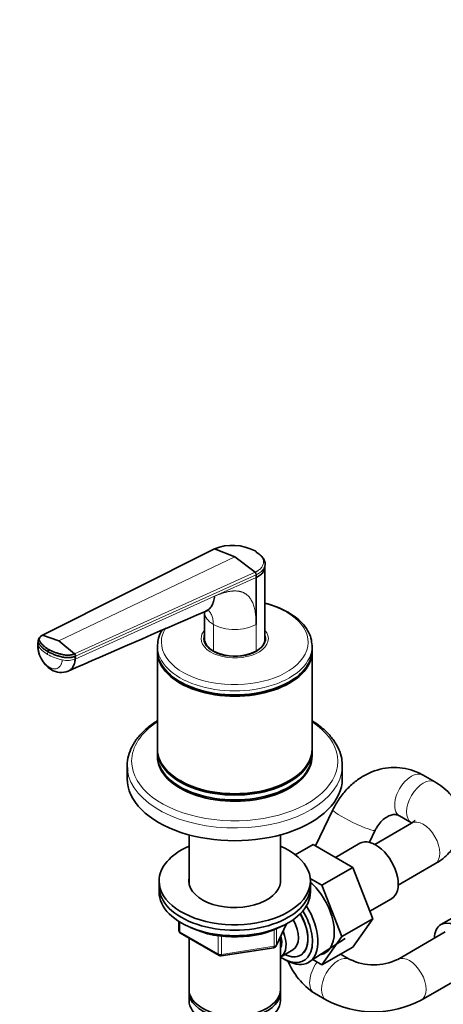
# Model space of a CAD drawing. Units: millimetres. Extents: x 0 to 2478, y 0 to 2754.
# Drawn here: x 1709 to 1835, y 559 to 851 of the extents above; entities that cross this region are included whole.
import ezdxf
from ezdxf import colors
from ezdxf.entities.mleader import LeaderData, LeaderLine
from ezdxf.math import Vec2, Vec3

# ---------------------------------------------------------------- set-up
doc = ezdxf.new("R2010")
doc.units = ezdxf.units.MM
doc.layers.add('DV6_Défaut', color=7, linetype='Continuous')
doc.layers.add('Défaut', color=7, linetype='Continuous')

# ---------------------------------------------------------------- blocks, each defined once
blk = doc.blocks.new('_DOT')
at = {"color": 0}
blk.add_line((0, 0), (-1, 0), dxfattribs=at)
at = {"color": 0, "const_width": 0.333}
blk.add_lwpolyline([(-0.1665, 0, 1), (0.1665, 0, 1)], format="xyb", close=True, dxfattribs=at)
blk = doc.blocks.new('SE5')
at = {"layer": 'DV6_Défaut', "color": 7, "linetype": 'Continuous', "lineweight": 35}
for p, q in [((1767.28, 694.05), (1716.12, 668.36)), ((1767.28, 694.05), (1773.31, 691.67)), ((1773.31, 691.67), (1779.35, 687.08)), ((1782.31, 688.7), (1782.33, 689.52)), ((1782.31, 667.34), (1782.31, 688.73)), ((1779.68, 685.53), (1779.68, 686.35)), ((1779.68, 685.53), (1779.68, 671.57)), ((1764.31, 675.29), (1764.31, 667.34)), ((1789.27, 675.18), (1788.9, 675.37)), ((1789.61, 674.94), (1789.27, 675.18)), ((1716.12, 668.36), (1720.98, 666.74)), ((1714.78, 666.7), (1714.72, 665.85)), ((1720.98, 666.74), (1725.68, 662.84)), ((1750.31, 665.1), (1750.31, 663.92)), ((1764.31, 666.98), (1764.31, 666.43)), ((1782.31, 666.43), (1782.31, 666.98)), ((1796.31, 663.92), (1796.31, 665.1)), ((1725.9, 662.13), (1725.84, 661.28)), ((1750.31, 663.51), (1750.31, 634.52)), ((1796.31, 634.52), (1796.31, 663.51)), ((1757.05, 654.53), (1757.23, 654.43)), ((1789.4, 654.43), (1789.58, 654.53)), ((1750.31, 634.12), (1750.31, 632.69)), ((1796.31, 632.69), (1796.31, 634.12)), ((1741.31, 629.54), (1741.31, 625.75)), ((1805.31, 625.75), (1805.31, 629.54)), ((1832.89, 624.75), (1829.35, 626.79)), ((1757.05, 625.13), (1757.23, 625.03)), ((1789.4, 625.03), (1789.58, 625.13)), ((1802.48, 616.43), (1797.35, 605.74)), ((1825.89, 612.5), (1814.96, 606.19)), ((1822.35, 614.66), (1825.89, 612.62)), ((1759.71, 609.02), (1759.71, 594.62)), ((1786.91, 594.62), (1786.91, 609.02)), ((1813.39, 606.8), (1815.1, 610.37)), ((1791.28, 603.11), (1796.6, 606.18)), ((1808.44, 599.34), (1796.6, 606.18)), ((1810.49, 606.5), (1803.27, 602.33)), ((1821.96, 594.06), (1832.89, 600.37)), ((1799.24, 594.04), (1808.44, 599.34)), ((1814.36, 584.09), (1808.44, 599.34)), ((1750.81, 595.29), (1750.81, 593.66)), ((1799.24, 594.04), (1795.78, 596.04)), ((1795.81, 593.66), (1795.81, 595.29)), ((1750.81, 593.66), (1750.81, 592.02)), ((1795.81, 592.02), (1795.81, 593.66)), ((1805.16, 578.78), (1799.24, 594.04)), ((1813.5, 586.29), (1819.99, 590.04)), ((1847.41, 589.66), (1834.68, 582.32)), ((1756.7, 583.27), (1756.7, 580.63)), ((1805.16, 578.78), (1814.36, 584.09)), ((1808.44, 575.67), (1814.36, 584.09)), ((1757.2, 579.76), (1768.63, 573.16)), ((1785.65, 576.02), (1788.67, 582.53)), ((1835.93, 580.15), (1821.79, 571.99)), ((1759.71, 578.31), (1759.71, 563.04)), ((1786.91, 563.04), (1786.91, 578.74)), ((1795.5, 571.23), (1806.18, 578.19)), ((1799.24, 570.36), (1805.16, 578.78)), ((1769.28, 573.04), (1784.9, 575.46)), ((1786.93, 572.69), (1790.61, 574.81)), ((1799.24, 570.36), (1808.44, 575.67)), ((1788.03, 572.02), (1788.92, 571.56)), ((1796.55, 571.92), (1799.24, 570.36)), ((1807.57, 571.99), (1804.82, 573.58)), ((1828.79, 559.86), (1842.93, 568.03)), ((1759.71, 562.22), (1759.71, 559.77)), ((1786.91, 559.77), (1786.91, 562.22)), ((1797.04, 561.9), (1800.57, 559.86))]:
    blk.add_line(p, q, dxfattribs=at)
at = {"layer": 'DV6_Défaut', "color": 7, "linetype": 'Continuous', "lineweight": 18}
for p, q in [((1720.98, 666.74), (1773.31, 691.67)), ((1725.68, 662.84), (1779.35, 687.08)), ((1779.68, 686.35), (1725.9, 662.13)), ((1767.28, 679.95), (1779.68, 685.53)), ((1725.84, 661.28), (1767.28, 679.95)), ((1766.95, 663.66), (1766.95, 671.57)), ((1779.68, 671.57), (1779.68, 663.66)), ((1717.63, 662.68), (1717.69, 663.53)), ((1756.99, 583.08), (1756.99, 580.22)), ((1756.99, 580.22), (1768.42, 573.62)), ((1785, 575.89), (1785, 580.82)), ((1785.71, 576.29), (1788.58, 582.48)), ((1785.71, 581.11), (1785.71, 576.29)), ((1768.42, 573.62), (1768.42, 579.03)), ((1769.39, 578.89), (1769.39, 573.47)), ((1769.39, 573.47), (1785, 575.89))]:
    blk.add_line(p, q, dxfattribs=at)
at = {"layer": 'DV6_Défaut', "color": 7, "linetype": 'Continuous', "lineweight": 35}
for centre, radius, start, end in [((1772.66, 680.72), 14.38, 62.2647, 111.9775), ((1778.62, 686.31), 1.06, 2.2534, 46.562), ((1773.72, 645.65), 33.38, 62.9318, 75.0272), ((1716.83, 666.44), 2.07, 115.4242, 173.2516), ((1723.36, 665.44), 8.65, 177.4662, 237.8228), ((1719.17, 663.39), 1.49, 148.4296, 174.5288), ((1724.99, 662.23), 0.915, 353.3618, 41.0303), ((1721.66, 662.92), 5.62, 238.8138, 292.0746), ((1757.7, 580.63), 1, 180, 240), ((1772.66, 608.23), 29.55, 244.9991, 272.8032), ((1774.23, 607.66), 28.95, 269.7634, 297.5475), ((1784.74, 576.44), 1, 278.794, 335.1039), ((1769.13, 574.03), 1, 240, 278.794), ((1809.33, 580.07), 21.94, 202.4729, 235.9054), ((1814.68, 586.93), 16.55, 244.5689, 295.4311), ((1814.68, 586.7), 30.32, 242.2735, 297.7265)]:
    blk.add_arc(centre, radius, start, end, dxfattribs=at)
at = {"layer": 'DV6_Défaut', "color": 7, "linetype": 'Continuous', "lineweight": 18}
blk.add_arc((1722.1, 664.84), 7.19, 177.8078, 236.6011, dxfattribs=at)
for centre, major_axis, ratio, start_param, end_param in [((1773.31, 666.29), (-21.83, 0), 0.57735, 0, 4.28754), ((1773.31, 675.25), (9, 0), 0.57735, 3.14153, 3.926991), ((1773.31, 666.29), (-21.83, 0), 0.57735, 5.93739, 6.283185), ((1773.31, 675.25), (9, 0), 0.57735, 3.926991, 5.497812), ((1773.31, 667.39), (-10, 0), 0.57735, 5.832158, 6.283185), ((1773.31, 667.39), (-10, 0), 0.57735, 0, 3.592619), ((1718.55, 665.57), (3.83, -0.28), 0.524829, 3.141121, 3.506938), ((1725.56, 666.46), (-11.22, 0.81), 0.524826, 0.365313, 0.825363), ((1773.31, 665.1), (-23, 0), 0.57735, 0, 3.141593), ((1725.55, 666.46), (-11.22, 0.81), 0.524838, 0.82537, 1.28542), ((1720.67, 661.44), (1.92, 3.33), 0.57735, 2.728978, 3.140889), ((1723.2, 662.89), (-3.83, 0.28), 0.524834, 1.285434, 2.367165), ((1773.31, 630.89), (-30.67, 0), 0.57735, 5.560404, 6.283185), ((1773.31, 630.89), (-30.67, 0), 0.57735, 0, 3.864374), ((1773.31, 629.54), (-32, 0), 0.57735, 0.066994, 3.125103), ((1825.85, 620.72), (3.5, 6.06), 0.57735, 0.000253, 3.142311), ((1829.39, 618.68), (-3.5, -6.06), 0.57735, 3.141768, 6.268238), ((1808.79, 613.4), (6.31, -3.03), 0.107087, 3.142083, 6.279526), ((1829.39, 606.44), (-3.5, 6.06), 0.57735, 3.141593, 6.283185), ((1757.7, 580.63), (1, 0), 0.57735, 3.141593, 3.926991), ((1757.7, 580.63), (0.5, 0.866), 0.57735, 2.356194, 3.141593), ((1784.74, 576.44), (-0.153, 0.988), 0.211325, 3.141593, 4.080475), ((1784.74, 576.44), (1, 0), 0.57735, 4.974188, 6.021386), ((1784.74, 576.44), (-0.907, 0.421), 0.788675, 3.141593, 3.492472), ((1769.13, 574.03), (-1, 0), 0.57735, 0.785398, 1.832596), ((1769.13, 574.03), (0.5, 0.866), 0.57735, 2.356194, 3.141593), ((1769.13, 574.03), (-0.153, 0.988), 0.211325, 3.141593, 4.080475), ((1800.54, 567.97), (-3.5, -6.06), 0.57735, 4.507233, 6.282433), ((1804.07, 565.92), (-3.5, -6.06), 0.57735, 3.149697, 6.283017), ((1825.29, 565.92), (-3.5, 6.06), 0.57735, 3.141846, 6.273725)]:
    blk.add_ellipse(centre, major_axis=major_axis, ratio=ratio, start_param=start_param, end_param=end_param, dxfattribs=at)
at = {"layer": 'DV6_Défaut', "color": 7, "linetype": 'Continuous', "lineweight": 35}
for centre, major_axis, start_param, end_param in [((1773.31, 667.39), (-9.15, 0), 6.101866, 6.283185), ((1773.31, 667.39), (-9.15, 0), 0, 3.322912), ((1773.31, 665.1), (-23, 0), 6.263498, 6.283185), ((1773.31, 666.16), (-9.15, 0), -0.183504, -0.11618), ((1773.31, 666.98), (9, 0), 3.113206, 3.317109), ((1773.31, 667.34), (9, 0), 3.141593, 3.926991), ((1773.31, 667.34), (-9, 0), 2.356194, 3.141593), ((1773.31, 666.98), (9, 0), 6.107669, 6.283185), ((1773.31, 666.98), (9, 0), 0, 0.028386), ((1773.31, 666.16), (-9.15, 0), 3.257773, 3.325097), ((1773.31, 665.1), (-23, 0), 3.141593, 3.173779), ((1773.31, 663.92), (-23, 0), 0, 3.141593), ((1773.31, 663.51), (-23, 0), 0, 3.141593), ((1773.31, 667.34), (-9, 0), 0.785398, 2.356194), ((1773.31, 663.71), (-22.75, 0), 0.785398, 2.356194), ((1773.31, 634.52), (-23, 0), 0, 3.141593), ((1773.31, 634.12), (-23, 0), 0, 3.141593), ((1773.31, 632.69), (-23, 0), 0, 3.141593), ((1773.31, 632.28), (-23, 0), 6.267813, 6.283185), ((1773.31, 632.28), (-23, 0), 0, 3.156965), ((1773.31, 629.54), (-32, 0), 0, 0.066994), ((1773.31, 629.54), (-32, 0), 3.125103, 3.141593), ((1773.31, 625.75), (-32, 0), 0, 3.141593), ((1773.31, 634.32), (-22.75, 0), 0.785398, 2.356194), ((1815.24, 598.27), (4.75, -8.23), 0, 3.141593), ((1773.31, 595.29), (-22.5, 0), 5.361457, 6.283185), ((1773.31, 595.29), (-22.5, 0), 0, 4.063321), ((1773.31, 595.29), (-13.65, 0), 6.197567, 6.283185), ((1773.31, 595.29), (-13.65, 0), 0, 3.227211), ((1793.32, 585.62), (6.8, -11.78), 0, 2.107582), ((1773.31, 593.66), (-22.5, 0), 0, 3.141593), ((1773.31, 593.66), (-22.5, 0), 0, 3.141593), ((1773.31, 592.02), (-22.5, 0), 0, 3.141593), ((1787.67, 582.35), (-6.2, 10.74), 2.272031, 4.756128), ((1787.67, 582.35), (5.26, -9.11), 0, 1.589653), ((1788.52, 582.84), (6.77, -11.73), 0, 1.665747), ((1787.63, 582.33), (-5.25, 9.09), 2.437045, 4.729866), ((1786.61, 581.74), (-4, 6.93), 3.141593, 4.67825), ((1839.43, 574.09), (-4.75, 8.23), 2.399184, 6.283185), ((1782.93, 579.61), (-4, 6.93), 3.141593, 4.499263), ((1839.43, 574.09), (-4.75, 8.23), 0, 0.742409), ((1782.93, 579.61), (-3.08, 5.33), 3.514149, 4.275128), ((1793.32, 585.62), (6.8, -11.78), 6.086935, 6.283185), ((1787.67, 582.35), (5.26, -9.11), 5.576906, 6.283185), ((1788.52, 582.84), (6.77, -11.73), 5.539632, 6.283185), ((1773.31, 563.04), (13.6, 0), 3.141593, 6.283185), ((1773.31, 562.22), (-13.6, 0), 6.231169, 6.283185), ((1773.31, 562.22), (-13.6, 0), 0, 3.193609), ((1773.31, 559.77), (13.6, 0), 3.141593, 6.283185)]:
    blk.add_ellipse(centre, major_axis=major_axis, ratio=0.57735, start_param=start_param, end_param=end_param, dxfattribs=at)
at = {"layer": 'DV6_Défaut', "color": 7, "linetype": 'Continuous', "lineweight": 18}
for points, knots in [([(1779.35, 687.08), (1779.41, 687.11), (1779.54, 687.17), (1779.73, 687.27), (1779.94, 687.39), (1780.17, 687.53), (1780.5, 687.76), (1780.86, 688.05), (1781.35, 688.56), (1781.76, 689.25), (1781.94, 690.13), (1781.8, 690.87), (1781.52, 691.46), (1781.23, 691.89), (1780.87, 692.31), (1780.48, 692.67), (1780.1, 692.96), (1779.74, 693.21), (1779.48, 693.36), (1779.35, 693.44)], [0, 0, 0, 0, 0.020001, 0.040731, 0.062332, 0.093426, 0.124646, 0.187059, 0.249245, 0.374712, 0.500183, 0.625408, 0.688123, 0.750789, 0.813101, 0.875378, 0.916929, 0.958408, 1, 1, 1, 1]), ([(1782.33, 689.52), (1782.33, 689.38), (1782.27, 688.87), (1781.92, 688.05), (1781.04, 687.11), (1780.18, 686.59), (1779.68, 686.35)], [0, 0, 0, 0, 0.1166, 0.413783, 0.695484, 1, 1, 1, 1]), ([(1767.28, 679.95), (1767.42, 680.01), (1767.7, 680.14), (1768.12, 680.31), (1768.53, 680.47), (1768.93, 680.63), (1769.32, 680.77), (1769.71, 680.89), (1770.09, 681.01), (1770.46, 681.12), (1770.82, 681.21), (1771.18, 681.29), (1771.53, 681.36), (1771.87, 681.42), (1772.21, 681.47), (1772.54, 681.51), (1772.86, 681.53), (1773.17, 681.54), (1773.47, 681.55), (1773.77, 681.53), (1774.06, 681.51), (1774.35, 681.48), (1774.62, 681.43), (1774.89, 681.38), (1775.15, 681.31), (1775.41, 681.23), (1775.66, 681.14), (1775.89, 681.04), (1776.13, 680.92), (1776.35, 680.79), (1776.65, 680.61), (1777, 680.34), (1777.4, 679.96), (1777.76, 679.54), (1778.1, 679.07), (1778.4, 678.54), (1778.67, 677.97), (1778.91, 677.34), (1779.11, 676.67), (1779.29, 675.94), (1779.43, 675.17), (1779.54, 674.34), (1779.62, 673.47), (1779.67, 672.54), (1779.67, 671.9), (1779.68, 671.57)], [0, 0, 0, 0, 0.020618, 0.040915, 0.060899, 0.080575, 0.099951, 0.119034, 0.137833, 0.156355, 0.174609, 0.192603, 0.210348, 0.227852, 0.245127, 0.262182, 0.279028, 0.295677, 0.312141, 0.328431, 0.344561, 0.360542, 0.37639, 0.392116, 0.407736, 0.423263, 0.438711, 0.454096, 0.469433, 0.484736, 0.500021, 0.531795, 0.563695, 0.595854, 0.628404, 0.661473, 0.69518, 0.729642, 0.764963, 0.801245, 0.838577, 0.877046, 0.916727, 0.95769, 1, 1, 1, 1]), ([(1766.95, 671.57), (1766.95, 672.07), (1766.91, 672.54), (1766.76, 673.43), (1766.64, 673.84), (1766.33, 674.59), (1766.14, 674.93), (1765.73, 675.48), (1765.51, 675.7), (1765.27, 675.89)], [0, 0, 0, 0, 0.258369, 0.258369, 0.516737, 0.516737, 0.775106, 0.775106, 1, 1, 1, 1]), ([(1718.14, 658.84), (1718.19, 658.81), (1718.28, 658.76), (1718.42, 658.69), (1718.56, 658.63), (1718.7, 658.57), (1718.91, 658.5), (1719.18, 658.42), (1719.52, 658.37), (1719.85, 658.37), (1720.27, 658.43), (1720.75, 658.61), (1721.24, 659), (1721.55, 659.45), (1721.75, 659.89), (1721.84, 660.17), (1721.89, 660.4), (1721.93, 660.58), (1721.96, 660.79), (1721.98, 660.95), (1721.98, 661.03)], [0, 0, 0, 0, 0.025011, 0.049997, 0.074994, 0.100042, 0.12518, 0.18783, 0.250299, 0.312777, 0.375398, 0.5003, 0.625169, 0.750021, 0.812378, 0.874996, 0.900003, 0.925001, 0.963103, 1, 1, 1, 1])]:
    blk.add_open_spline(points, degree=3, knots=knots, dxfattribs=at)
at = {"layer": 'DV6_Défaut', "color": 7, "linetype": 'Continuous', "lineweight": 35}
for points in [[(1779.68, 693.06), (1779.68, 693.1), (1779.67, 693.16), (1779.65, 693.25), (1779.61, 693.32), (1779.56, 693.38), (1779.5, 693.42), (1779.43, 693.44), (1779.38, 693.44), (1779.35, 693.44)], [(1723.78, 657.72), (1736.15, 663.11), (1749.81, 669.06), (1764.77, 675.57)], [(1764.76, 675.57), (1764.95, 675.64), (1765.1, 675.7), (1765.2, 675.76)], [(1716.12, 668.36), (1716.09, 668.36), (1716.04, 668.36), (1715.97, 668.33), (1715.92, 668.29), (1715.87, 668.22), (1715.84, 668.14), (1715.82, 668.05), (1715.82, 667.98), (1715.82, 667.95)]]:
    blk.add_open_spline(points, degree=3, dxfattribs=at)
for points, knots in [([(1779.68, 693.06), (1780.13, 692.8), (1780.95, 692.23), (1781.84, 691.25), (1782.27, 690.33), (1782.34, 689.74), (1782.33, 689.52)], [0, 0, 0, 0, 0.265983, 0.537082, 0.82498, 1, 1, 1, 1]), ([(1779.68, 685.53), (1780.18, 685.77), (1781.02, 686.29), (1781.9, 687.23), (1782.25, 688.05), (1782.31, 688.55), (1782.31, 688.7)], [0, 0, 0, 0, 0.303886, 0.585003, 0.881571, 1, 1, 1, 1]), ([(1764.77, 675.58), (1765.09, 675.71), (1765.72, 676.11), (1766.5, 677.06), (1767.06, 678.36), (1767.24, 679.4), (1767.28, 679.95)], [0, 0, 0, 0, 0.220634, 0.480423, 0.740211, 1, 1, 1, 1]), ([(1796.22, 665.59), (1796.21, 666.08), (1796.17, 667.25), (1795.37, 669.3), (1793.95, 671.46), (1791.97, 673.43), (1790.45, 674.41), (1789.61, 674.94)], [0, 0, 0, 0, 0.123869, 0.345988, 0.570432, 0.800168, 1, 1, 1, 1]), ([(1716.12, 668.36), (1716.07, 668.34), (1715.99, 668.29), (1715.88, 668.23), (1715.77, 668.16), (1715.67, 668.08), (1715.58, 668), (1715.44, 667.87), (1715.28, 667.67), (1715.16, 667.39), (1715.13, 667.11), (1715.17, 666.87), (1715.25, 666.68), (1715.33, 666.54), (1715.42, 666.39), (1715.55, 666.2), (1715.73, 665.96), (1715.96, 665.69), (1716.22, 665.42), (1716.51, 665.16), (1716.83, 664.9), (1717.17, 664.64), (1717.47, 664.44), (1717.72, 664.28), (1717.84, 664.2), (1717.9, 664.17)], [0, 0, 0, 0, 0.020792, 0.041417, 0.06196, 0.082484, 0.103027, 0.123635, 0.18546, 0.247216, 0.30918, 0.370841, 0.400877, 0.433673, 0.463472, 0.49663, 0.560056, 0.621665, 0.683927, 0.746571, 0.810412, 0.874042, 0.938111, 0.970579, 1, 1, 1, 1]), ([(1751.68, 669.88), (1751.22, 669.11), (1750.55, 667.62), (1750.42, 666.18), (1750.36, 665.4)], [0, 0, 0, 0, 0.537101, 1, 1, 1, 1]), ([(1714.78, 666.74), (1714.77, 666.66), (1714.77, 666.53), (1714.8, 666.36), (1714.84, 666.23), (1714.89, 666.12), (1714.94, 666.03), (1715.03, 665.87), (1715.16, 665.69), (1715.33, 665.47), (1715.46, 665.31), (1715.6, 665.15), (1715.81, 664.94), (1716.19, 664.57), (1716.81, 664.08), (1717.38, 663.71), (1717.69, 663.53)], [0, 0, 0, 0, 0.0696079, 0.1078673, 0.1461267, 0.1843861, 0.2035158, 0.2226455, 0.3198148, 0.3683995, 0.4169841, 0.4655688, 0.5141534, 0.6113228, 0.8056614, 1, 1, 1, 1]), ([(1717.69, 663.53), (1717.99, 663.35), (1718.64, 663.02), (1719.52, 662.65), (1720.17, 662.41), (1720.56, 662.29), (1720.85, 662.2), (1721.14, 662.11), (1721.54, 662), (1721.88, 661.92), (1722.17, 661.86), (1722.33, 661.82), (1722.54, 661.79), (1722.79, 661.75), (1723.13, 661.72), (1723.57, 661.7), (1724.09, 661.71), (1724.6, 661.76), (1725.08, 661.85), (1725.52, 661.97), (1725.78, 662.07), (1725.9, 662.13)], [0, 0, 0, 0, 0.138702, 0.277405, 0.346756, 0.381431, 0.416107, 0.450782, 0.485458, 0.554809, 0.568462, 0.582115, 0.609422, 0.636728, 0.664034, 0.720719, 0.777405, 0.83409, 0.890775, 0.945387, 1, 1, 1, 1]), ([(1717.9, 664.17), (1717.91, 664.17), (1717.95, 664.14), (1718.09, 664.07), (1718.37, 663.92), (1718.74, 663.73), (1719.19, 663.54), (1719.8, 663.29), (1720.6, 663.01), (1721.36, 662.79), (1721.88, 662.66), (1722.14, 662.6), (1722.4, 662.54), (1722.76, 662.49), (1723.21, 662.44), (1723.76, 662.43), (1724.29, 662.47), (1724.7, 662.53), (1724.99, 662.6), (1725.21, 662.65), (1725.44, 662.73), (1725.6, 662.8), (1725.68, 662.84)], [0, 0, 0, 0, 0.001611, 0.022609, 0.064607, 0.12758, 0.189911, 0.253328, 0.378073, 0.503185, 0.536186, 0.566158, 0.599077, 0.629, 0.690738, 0.752694, 0.814407, 0.876402, 0.901334, 0.9259, 0.963278, 1, 1, 1, 1]), ([(1725.84, 661.28), (1725.81, 660.83), (1725.66, 659.98), (1725.18, 658.9), (1724.54, 658.15), (1724.02, 657.83), (1723.77, 657.72)], [0, 0, 0, 0, 0.262039, 0.524078, 0.786116, 1, 1, 1, 1]), ([(1750.28, 642.93), (1750.14, 642.84), (1748.91, 642.06), (1746.81, 640.49), (1744.42, 638.03), (1742.66, 635.35), (1741.6, 632.56), (1741.2, 630.07), (1741.39, 628.72), (1741.48, 628.17)], [0, 0, 0, 0, 0.024606, 0.204042, 0.38346, 0.561786, 0.737563, 0.909908, 1, 1, 1, 1]), ([(1805.23, 629.2), (1805.26, 629.85), (1805.3, 631.29), (1804.64, 633.79), (1803.33, 636.45), (1801.38, 638.97), (1799.02, 641.13), (1797.21, 642.39), (1796.35, 642.92)], [0, 0, 0, 0, 0.115398, 0.296109, 0.477414, 0.661459, 0.848608, 1, 1, 1, 1]), ([(1829.35, 626.79), (1828.61, 627.18), (1827.04, 628), (1824.07, 628.87), (1820.73, 629.16), (1817.35, 628.8), (1814.06, 627.81), (1810.93, 626.21), (1808.04, 624.04), (1805.49, 621.37), (1803.63, 618.69), (1802.81, 617.08), (1802.48, 616.43)], [0, 0, 0, 0, 0.073033, 0.180373, 0.287031, 0.393374, 0.500294, 0.608457, 0.718169, 0.82937, 0.941767, 1, 1, 1, 1]), ([(1832.89, 600.37), (1833.52, 600.76), (1834.91, 601.62), (1837.01, 603.43), (1838.83, 605.73), (1840.09, 608.25), (1840.79, 610.98), (1840.83, 613.82), (1840.2, 616.6), (1838.98, 619.14), (1837.25, 621.42), (1835.14, 623.33), (1833.67, 624.26), (1832.89, 624.75)], [0, 0, 0, 0, 0.064691, 0.166857, 0.263614, 0.356029, 0.445957, 0.54235, 0.635582, 0.727658, 0.821583, 0.91987, 1, 1, 1, 1]), ([(1815.1, 610.37), (1815.27, 610.7), (1815.73, 611.59), (1816.79, 613), (1818.19, 614.19), (1819.57, 614.88), (1820.77, 615.11), (1821.64, 615), (1822.12, 614.78), (1822.35, 614.66)], [0, 0, 0, 0, 0.070432, 0.222838, 0.375577, 0.530422, 0.692555, 0.872667, 1, 1, 1, 1]), ([(1826.95, 613.33), (1826.95, 613.33), (1826.95, 613.33), (1826.83, 613.15), (1826.3, 612.74), (1825.94, 612.53), (1825.89, 612.5)], [0, 0, 0, 0, 0.033608, 0.489736, 0.93685, 1, 1, 1, 1])]:
    blk.add_open_spline(points, degree=3, knots=knots, dxfattribs=at)

msp = doc.modelspace()

# ---------------------------------------------------------------- block references
at = {"layer": 'Défaut'}
msp.add_blockref('SE5', (0, 0), dxfattribs=at)

# ---------------------------------------------------------------- leaders
at = {"layer": 'Défaut', "color": 7, "linetype": 'Continuous', "lineweight": 18}
ml = msp.add_multileader_mtext('Standard', dxfattribs=at)
ml.set_content('{\\pxsm0.9;\\fSolid Edge ISO|b1||i0||c0|p34;\\W1.;12/10/2021\\P}', color=256)
ml.set_leader_properties()
ml.set_arrow_properties(name='DOT')
ml.build(insert=Vec2(0, 0))
ml.multileader.update_dxf_attribs({"leader_type": 0, "dogleg_length": 0, "arrow_head_size": 12})
ctx = ml.context
ctx.base_point, ctx.char_height, ctx.arrow_head_size, ctx.landing_gap_size = Vec3(2390.16, 2746.89), 12, 12, 4.2
notes = []
notes.append((ctx, [(0, (0, 0, 0), (0, 0), (1, 0), 1, [])]))
ctx.mtext.insert = Vec3(2392.16, 2753.01)
for ctx, leaders in notes:
    for number, flags, end, landing, length, lines in leaders:
        leader = LeaderData()
        leader.index, (leader.has_last_leader_line, leader.has_dogleg_vector, leader.attachment_direction) = number, flags
        leader.last_leader_point, leader.dogleg_vector, leader.dogleg_length = Vec3(end), Vec3(landing), length
        for number, points, colour, breaks in lines:
            line = LeaderLine()
            line.index, line.vertices, line.color, line.breaks = number, Vec3.list(points), colors.encode_raw_color(colour), breaks
            leader.lines.append(line)
        ctx.leaders.append(leader)

doc.saveas('drawing.dxf')
